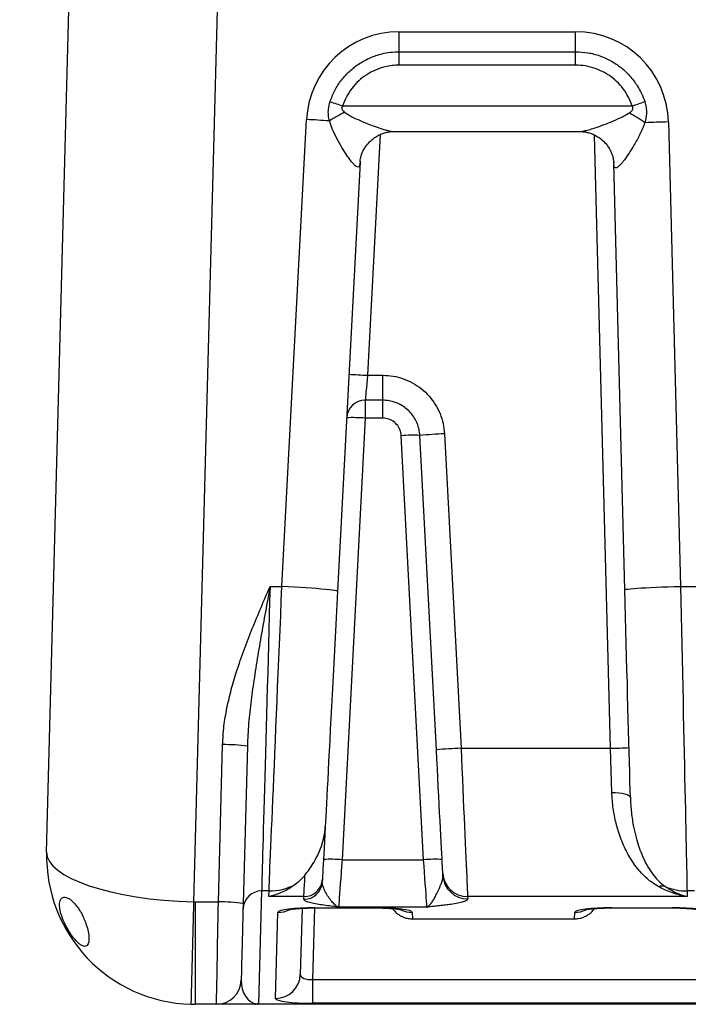
# Model space of a CAD drawing. Units: inches. Extents: x 298 to 738, y -365 to -25.
# Drawn here: x 523 to 537, y -140 to -120 of the extents above; entities that cross this region are included whole.
import ezdxf

# ---------------------------------------------------------------- set-up
doc = ezdxf.new("R2010")
doc.units = ezdxf.units.IN
doc.header["$LTSCALE"] = 8
doc.header["$MEASUREMENT"] = 0
doc.layers.add('DIM', color=7, linetype='Continuous', lineweight=9)
doc.styles.get("Standard").update_dxf_attribs({"font": 'arial.ttf'})

msp = doc.modelspace()

# ---------------------------------------------------------------- linework, layer by layer
at = {"color": 0, "linetype": 'Continuous', "lineweight": 25}
for p, q in [((523.585, -137.098), (524.369, -107.124)), ((527.368, -107.107), (526.556, -138.106)), ((530.708, -120.511), (534.276, -120.511)), ((530.708, -120.917), (530.708, -120.511)), ((534.276, -120.917), (534.276, -120.511)), ((530.708, -121.188), (530.708, -120.917)), ((530.708, -120.917), (534.276, -120.917)), ((534.276, -121.188), (534.276, -120.917)), ((534.276, -121.188), (530.708, -121.188)), ((529.567, -122.013), (535.417, -122.013)), ((528.341, -131.727), (528.836, -122.287)), ((536.151, -122.336), (536.396, -131.727)), ((530.324, -122.592), (530.069, -127.459)), ((530.604, -122.53), (534.355, -122.53)), ((534.98, -134.999), (534.656, -122.601)), ((529.919, -123.152), (529.464, -131.825)), ((529.92, -123.131), (529.919, -123.152)), ((535.046, -123.172), (535.045, -123.148)), ((535.272, -131.795), (535.046, -123.172)), ((530.069, -127.459), (530.379, -127.459)), ((530.379, -127.963), (530.379, -127.459)), ((530.379, -127.963), (530.023, -127.963)), ((530.023, -127.963), (530.023, -128.325)), ((530.379, -128.325), (530.379, -127.963)), ((530.023, -128.325), (529.555, -137.254)), ((530.379, -128.325), (530.023, -128.325)), ((531.203, -137.254), (530.753, -128.68)), ((531.461, -135.03), (531.128, -128.674)), ((531.627, -128.643), (531.96, -134.999)), ((528.101, -131.727), (528.341, -131.727)), ((536.396, -131.727), (536.963, -131.727)), ((527.058, -138.107), (527.141, -134.927)), ((527.641, -134.957), (527.557, -138.137)), ((531.96, -134.999), (534.98, -134.999)), ((529.555, -137.254), (531.203, -137.254)), ((531.595, -137.577), (531.592, -137.53)), ((529.159, -137.648), (529.156, -137.702)), ((527.929, -137.885), (527.87, -140.168)), ((528.079, -137.885), (527.929, -137.885)), ((528.073, -138), (528.079, -137.885)), ((536.677, -137.885), (536.527, -137.885)), ((536.527, -137.885), (536.53, -138)), ((526.584, -138.107), (527.058, -138.107)), ((526.584, -138.107), (526.584, -140.177)), ((528.785, -138), (528.073, -138)), ((528.782, -138.054), (528.785, -138)), ((536.53, -138), (532.092, -138)), ((532.092, -138), (532.094, -138.046)), ((528.212, -140.057), (528.257, -138.321)), ((528.747, -138.234), (528.712, -139.574)), ((528.997, -138.228), (528.959, -139.677)), ((529.006, -138.223), (530.227, -138.223)), ((529.006, -138.228), (529.006, -138.223)), ((529.006, -138.228), (530.227, -138.228)), ((531.272, -138.211), (529.486, -138.211)), ((530.227, -138.228), (530.227, -138.223)), ((530.975, -138.321), (530.978, -138.448)), ((534.254, -138.448), (534.257, -138.321)), ((535.006, -138.223), (536.227, -138.223)), ((535.006, -138.223), (535.006, -138.228)), ((535.006, -138.228), (536.227, -138.228)), ((536.227, -138.223), (536.227, -138.228)), ((530.978, -138.448), (534.254, -138.448)), ((530.978, -138.448), (530.978, -138.448)), ((534.254, -138.448), (534.254, -138.448)), ((528.959, -139.677), (550.024, -139.677)), ((528.959, -139.677), (528.959, -140.155)), ((527.017, -140.177), (526.584, -140.177)), ((527.783, -140.177), (527.017, -140.177)), ((551.113, -140.177), (527.869, -140.177)), ((527.87, -140.168), (551.113, -140.168)), ((550.024, -140.155), (528.959, -140.155))]:
    msp.add_line(p, q, dxfattribs=at)
at = {"color": 0, "linetype": 'Continuous', "lineweight": 25, "flags": 128}
for points in [[(530.069, -127.459), (530.061, -127.546), (530.053, -127.631), (530.046, -127.71), (530.039, -127.783), (530.034, -127.845), (530.029, -127.895), (530.026, -127.933), (530.024, -127.955), (530.023, -127.963)], [(528.101, -131.727), (528.092, -132.022), (528.084, -132.316), (528.076, -132.61), (528.068, -132.903), (528.06, -133.193), (528.052, -133.479), (528.044, -133.763), (528.036, -134.041), (528.029, -134.315), (528.021, -134.583), (528.014, -134.844), (528.007, -135.099), (528, -135.346), (527.993, -135.584), (527.987, -135.814), (527.981, -136.034), (527.975, -136.245), (527.969, -136.445), (527.964, -136.634), (527.959, -136.812), (527.955, -136.978), (527.95, -137.132), (527.946, -137.273), (527.943, -137.401), (527.94, -137.516), (527.937, -137.618), (527.934, -137.706), (527.932, -137.78), (527.931, -137.84), (527.929, -137.885)], [(528.079, -137.885), (528.081, -137.84), (528.083, -137.78), (528.086, -137.706), (528.09, -137.618), (528.094, -137.516), (528.099, -137.401), (528.105, -137.273), (528.111, -137.132), (528.117, -136.978), (528.124, -136.812), (528.132, -136.634), (528.14, -136.445), (528.149, -136.245), (528.157, -136.034), (528.167, -135.814), (528.177, -135.584), (528.187, -135.346), (528.197, -135.099), (528.208, -134.844), (528.219, -134.583), (528.231, -134.315), (528.242, -134.041), (528.254, -133.763), (528.266, -133.479), (528.279, -133.193), (528.291, -132.903), (528.303, -132.61), (528.316, -132.316), (528.328, -132.022), (528.341, -131.727)], [(529.464, -131.825), (529.458, -131.82), (529.437, -131.815), (529.402, -131.808), (529.354, -131.802), (529.293, -131.795), (529.22, -131.787), (529.136, -131.78), (529.042, -131.772), (528.939, -131.764), (528.829, -131.756), (528.713, -131.748), (528.591, -131.741), (528.467, -131.733), (528.341, -131.727)], [(535.272, -131.795), (535.279, -131.791), (535.3, -131.786), (535.335, -131.781), (535.383, -131.775), (535.444, -131.77), (535.517, -131.764), (535.601, -131.759), (535.695, -131.753), (535.798, -131.748), (535.908, -131.743), (536.025, -131.738), (536.146, -131.734), (536.27, -131.73), (536.396, -131.727)], [(536.396, -131.727), (536.403, -132.022), (536.409, -132.316), (536.415, -132.61), (536.421, -132.903), (536.428, -133.193), (536.434, -133.479), (536.44, -133.763), (536.446, -134.041), (536.451, -134.315), (536.457, -134.583), (536.463, -134.844), (536.468, -135.099), (536.473, -135.346), (536.479, -135.584), (536.483, -135.814), (536.488, -136.034), (536.493, -136.245), (536.497, -136.445), (536.501, -136.634), (536.505, -136.812), (536.508, -136.978), (536.511, -137.132), (536.514, -137.273), (536.517, -137.401), (536.52, -137.516), (536.522, -137.618), (536.524, -137.706), (536.525, -137.78), (536.526, -137.84), (536.527, -137.885)], [(529.464, -131.825), (529.45, -132.092), (529.436, -132.36), (529.422, -132.626), (529.409, -132.89), (529.395, -133.152), (529.381, -133.41), (529.368, -133.664), (529.355, -133.912), (529.342, -134.156), (529.33, -134.392), (529.318, -134.621), (529.306, -134.843), (529.295, -135.056), (529.284, -135.259), (529.274, -135.453), (529.265, -135.636), (529.256, -135.809), (529.247, -135.969), (529.239, -136.118), (529.232, -136.255), (529.226, -136.378), (529.22, -136.489), (529.215, -136.586)], [(535.382, -135.994), (535.378, -135.835), (535.373, -135.663), (535.368, -135.479), (535.363, -135.284), (535.358, -135.079), (535.352, -134.865), (535.346, -134.641), (535.34, -134.409), (535.334, -134.169), (535.327, -133.922), (535.321, -133.669), (535.314, -133.411), (535.307, -133.148), (535.3, -132.881), (535.293, -132.612), (535.286, -132.341), (535.279, -132.068), (535.272, -131.795)], [(531.592, -137.53), (531.591, -137.498), (531.588, -137.452), (531.585, -137.392), (531.581, -137.318), (531.577, -137.231), (531.571, -137.132), (531.566, -137.02), (531.559, -136.897), (531.552, -136.763), (531.545, -136.619), (531.536, -136.466), (531.528, -136.305), (531.519, -136.136), (531.51, -135.962), (531.501, -135.782), (531.491, -135.597), (531.481, -135.41), (531.471, -135.22), (531.461, -135.03)], [(531.96, -134.999), (531.969, -135.206), (531.979, -135.412), (531.987, -135.616), (531.996, -135.818), (532.005, -136.015), (532.013, -136.208), (532.022, -136.395), (532.029, -136.576), (532.037, -136.75), (532.044, -136.915), (532.051, -137.071), (532.057, -137.217), (532.063, -137.353), (532.069, -137.478), (532.074, -137.592), (532.078, -137.693), (532.082, -137.781), (532.085, -137.856), (532.088, -137.918), (532.09, -137.966), (532.092, -138)], [(535.007, -135.895), (535, -135.676), (534.994, -135.452), (534.987, -135.226), (534.98, -134.999)], [(535.007, -135.895), (535.08, -135.896), (535.15, -135.9), (535.214, -135.909), (535.271, -135.921), (535.318, -135.936), (535.352, -135.954), (535.374, -135.974), (535.382, -135.994)], [(529.215, -136.586), (529.207, -136.739), (529.199, -136.882), (529.192, -137.015), (529.186, -137.138), (529.18, -137.249), (529.175, -137.349), (529.17, -137.435), (529.166, -137.509), (529.163, -137.569), (529.161, -137.615), (529.159, -137.648)], [(529.555, -137.254), (529.545, -137.381), (529.536, -137.506), (529.528, -137.626), (529.52, -137.739), (529.512, -137.843), (529.505, -137.938), (529.499, -138.021), (529.494, -138.09), (529.49, -138.146), (529.487, -138.186), (529.486, -138.211)], [(531.272, -138.211), (531.27, -138.186), (531.267, -138.146), (531.263, -138.09), (531.258, -138.021), (531.252, -137.938), (531.246, -137.843), (531.238, -137.739), (531.23, -137.626), (531.221, -137.506), (531.212, -137.381), (531.203, -137.254)], [(528.785, -138), (528.786, -137.964), (528.789, -137.913), (528.792, -137.847), (528.795, -137.767), (528.8, -137.672), (528.805, -137.563)], [(527.017, -140.177), (527.017, -140.169), (527.017, -140.148), (527.018, -140.113), (527.019, -140.063), (527.02, -140.001), (527.022, -139.925), (527.024, -139.837), (527.026, -139.737), (527.028, -139.625), (527.03, -139.504), (527.033, -139.373), (527.035, -139.233), (527.038, -139.086), (527.041, -138.933), (527.044, -138.774), (527.048, -138.61), (527.051, -138.444), (527.054, -138.276), (527.058, -138.107)], [(527.557, -138.137), (527.553, -138.288), (527.549, -138.437), (527.546, -138.584), (527.542, -138.727), (527.538, -138.865), (527.535, -138.996), (527.532, -139.118), (527.529, -139.232), (527.526, -139.335), (527.524, -139.426), (527.522, -139.505), (527.52, -139.57), (527.518, -139.622), (527.517, -139.66), (527.517, -139.682), (527.517, -139.69)], [(527.87, -140.168), (527.869, -140.173), (527.869, -140.176), (527.869, -140.177)]]:
    msp.add_lwpolyline(points, dxfattribs=at)
at = {"color": 0, "linetype": 'Continuous', "lineweight": 25}
for centre, radius, start, end in [((530.708, -122.386), 1.875, 90, 176.9982), ((534.276, -122.386), 1.875, 1.5, 90), ((536.282, -101.661), 21.43, 251.0204, 251.7417), ((528.705, -101.666), 21.425, 288.2582, 288.9797), ((531.24, -125.395), 3.64, 116.6427, 122.2225), ((533.716, -125.105), 3.379, 54.5416, 60.8843), ((527.287, -152.026), 29.779, 86.1253, 87.0176), ((536.916, -151.944), 29.617, 91.4812, 92.3989), ((530.539, -116.703), 10.766, 265.5007, 267.4975), ((530.023, -128.338), 0.375, 90, 176.9982), ((529.789, -131.01), 2.695, 85.013, 92.9827), ((530.988, -131.365), 2.695, 87.0188, 94.9883), ((532.29, -143.572), 14.944, 92.5432, 94.4612), ((527.181, -138.382), 3.456, 82.3484, 90.6588), ((532.624, -149.93), 14.946, 92.5434, 94.4612), ((534.793, -124.247), 10.754, 271.0003, 272.9989), ((526.584, -137.177), 3, 178.5, 268.4477), ((529.32, -139.939), 2.695, 85.013, 92.9827), ((531.437, -139.939), 2.695, 87.019, 94.9882), ((532.089, -137.502), 0.498, 183.2414, 270.2757), ((528.08, -136.753), 1.132, 269.9361, 297.7371), ((528.784, -137.681), 0.373, 269.7146, 356.7697), ((528.787, -137.627), 0.373, 269.7146, 356.7696), ((532.092, -137.549), 0.498, 183.2415, 270.2755), ((527.928, -138.258), 0.373, 89.7359, 178.2634), ((536.014, -138.056), 0.27, 73.081, 104.2959), ((536.527, -136.752), 1.133, 247.4345, 270.0319), ((1049.452, -152.834), 523.103, 178.38665, 178.61335), ((526.584, -137.107), 1, 268.4477, 270), ((527.097, -141.562), 3.456, 82.349, 90.6585), ((528.258, -137.817), 0.503, 269.962, 297.4279), ((530.975, -137.817), 0.503, 242.5943, 270.0379), ((534.258, -137.817), 0.503, 269.9624, 296.5512), ((527.017, -139.677), 0.5, 270, 358.5), ((528.214, -139.559), 0.498, 269.746, 358.2534), ((526.584, -137.177), 3, 268.4477, 270), ((527.783, -139.987), 0.189, 270.0602, 285.235), ((527.869, -140.545), 0.377, 89.9686, 95.624)]:
    msp.add_arc(centre, radius, start, end, dxfattribs=at)
for centre, major_axis, ratio, start_param, end_param in [((526.584, -137.177), (2.999, -0.079), 0.310075, 3.141593, 4.711475), ((529.008, -138.321), (0.75, 0), 0.130374, 1.573071, 3.138217), ((530.225, -138.321), (0.75, 0), 0.130374, 0.003375, 1.568521), ((535.008, -138.321), (0.75, 0), 0.130374, 1.573071, 3.138217), ((536.225, -138.321), (0.75, 0), 0.130374, 0.003375, 1.568521), ((527.892, -139.677), (0.053, 0.494), 0.752682, 1.677705, 3.123216), ((528.962, -139.561), (0.25, 0.019), 0.461394, 3.095265, 4.665148), ((528.962, -140.057), (0.75, 0), 0.131667, 3.138068, 4.707951)]:
    msp.add_ellipse(centre, major_axis=major_axis, ratio=ratio, start_param=start_param, end_param=end_param, dxfattribs=at)
for points, knots in [([(529.312, -121.926), (529.342, -121.849), (529.401, -121.695), (529.538, -121.486), (529.706, -121.302), (529.903, -121.149), (530.122, -121.031), (530.336, -120.96), (530.533, -120.923), (530.65, -120.919), (530.708, -120.917)], [0, 0, 0, 0, 0.134873, 0.269745, 0.404611, 0.539476, 0.674243, 0.80901, 0.904505, 1, 1, 1, 1]), ([(534.276, -120.917), (534.359, -120.921), (534.524, -120.929), (534.765, -120.993), (534.992, -121.095), (535.199, -121.233), (535.379, -121.405), (535.514, -121.585), (535.612, -121.761), (535.653, -121.871), (535.673, -121.926)], [0, 0, 0, 0, 0.134625, 0.26925, 0.403878, 0.538506, 0.673196, 0.807886, 0.903943, 1, 1, 1, 1]), ([(530.708, -121.188), (530.661, -121.189), (530.565, -121.193), (530.404, -121.223), (530.229, -121.281), (530.05, -121.377), (529.889, -121.502), (529.752, -121.653), (529.641, -121.823), (529.592, -121.949), (529.567, -122.013)], [0, 0, 0, 0, 0.095627, 0.191253, 0.326026, 0.460799, 0.595601, 0.730404, 0.865202, 1, 1, 1, 1]), ([(535.417, -122.013), (535.401, -121.967), (535.367, -121.877), (535.288, -121.733), (535.178, -121.586), (535.03, -121.446), (534.861, -121.333), (534.676, -121.25), (534.479, -121.198), (534.344, -121.191), (534.276, -121.188)], [0, 0, 0, 0, 0.095979, 0.191958, 0.326638, 0.461317, 0.595987, 0.730656, 0.865328, 1, 1, 1, 1]), ([(529.299, -122.315), (529.292, -122.276), (529.277, -122.198), (529.276, -122.065), (529.299, -121.976), (529.312, -121.926)], [0, 0, 0, 0, 0.300821, 0.60885, 1, 1, 1, 1]), ([(529.567, -122.013), (529.563, -122.019), (529.554, -122.031), (529.548, -122.053), (529.552, -122.077), (529.568, -122.107), (529.589, -122.127), (529.605, -122.139), (529.608, -122.141)], [0, 0, 0, 0, 0.148359, 0.2982, 0.428887, 0.606978, 0.94364, 1, 1, 1, 1]), ([(535.36, -122.153), (535.381, -122.138), (535.408, -122.118), (535.431, -122.082), (535.437, -122.059), (535.432, -122.034), (535.423, -122.02), (535.417, -122.013)], [0, 0, 0, 0, 0.437832, 0.575927, 0.718066, 0.84018, 1, 1, 1, 1]), ([(535.673, -121.926), (535.684, -121.965), (535.705, -122.044), (535.711, -122.19), (535.689, -122.291), (535.676, -122.352)], [0, 0, 0, 0, 0.278474, 0.567034, 1, 1, 1, 1]), ([(529.608, -122.141), (529.642, -122.164), (529.729, -122.221), (529.88, -122.291), (530.046, -122.362), (530.207, -122.424), (530.339, -122.469), (530.446, -122.501), (530.521, -122.52), (530.576, -122.53), (530.598, -122.529), (530.605, -122.528)], [0, 0, 0, 0, 0.103532, 0.26044, 0.4187, 0.566204, 0.715324, 0.803512, 0.892983, 0.964724, 1, 1, 1, 1]), ([(534.355, -122.53), (534.356, -122.53), (534.367, -122.531), (534.398, -122.527), (534.458, -122.516), (534.542, -122.494), (534.665, -122.457), (534.813, -122.405), (534.989, -122.337), (535.142, -122.27), (535.269, -122.209), (535.33, -122.172), (535.36, -122.153)], [0, 0, 0, 0, 0.000928, 0.059932, 0.117863, 0.222128, 0.328634, 0.48583, 0.644907, 0.821395, 0.910755, 1, 1, 1, 1]), ([(529.919, -123.152), (529.918, -123.167), (529.916, -123.197), (529.907, -123.226), (529.894, -123.245), (529.875, -123.251), (529.852, -123.243), (529.823, -123.223), (529.786, -123.188), (529.724, -123.113), (529.645, -123.002), (529.549, -122.851), (529.451, -122.675), (529.361, -122.495), (529.318, -122.37), (529.299, -122.315)], [0, 0, 0, 0, 0.048992, 0.099148, 0.13878, 0.19021, 0.243662, 0.269495, 0.338433, 0.409979, 0.521791, 0.637364, 0.766241, 0.897464, 1, 1, 1, 1]), ([(535.676, -122.352), (535.644, -122.431), (535.58, -122.592), (535.465, -122.794), (535.356, -122.969), (535.274, -123.085), (535.214, -123.163), (535.173, -123.209), (535.138, -123.243), (535.108, -123.263), (535.082, -123.27), (535.063, -123.26), (535.051, -123.232), (535.047, -123.2), (535.046, -123.178), (535.046, -123.172)], [0, 0, 0, 0, 0.152411, 0.308728, 0.429595, 0.553406, 0.608981, 0.665359, 0.719903, 0.767345, 0.816136, 0.877653, 0.928404, 0.980778, 1, 1, 1, 1]), ([(529.919, -123.149), (529.919, -123.145), (529.92, -123.132), (529.924, -123.099), (529.933, -123.051), (529.95, -122.991), (529.978, -122.925), (530.016, -122.855), (530.065, -122.787), (530.124, -122.723), (530.193, -122.665), (530.271, -122.615), (530.355, -122.576), (530.439, -122.549), (530.519, -122.534), (530.575, -122.529), (530.602, -122.53), (530.605, -122.53)], [0, 0, 0, 0, 0.024692, 0.075366, 0.132263, 0.196863, 0.26859, 0.345206, 0.424576, 0.505396, 0.586947, 0.675412, 0.760763, 0.842305, 0.918633, 0.99284, 1, 1, 1, 1]), ([(534.355, -122.531), (534.36, -122.53), (534.39, -122.529), (534.45, -122.535), (534.531, -122.551), (534.616, -122.579), (534.7, -122.62), (534.779, -122.672), (534.848, -122.732), (534.906, -122.797), (534.953, -122.865), (534.99, -122.934), (535.016, -123), (535.033, -123.06), (535.042, -123.11), (535.046, -123.148), (535.047, -123.164), (535.047, -123.171)], [0, 0, 0, 0, 0.012704, 0.0878926, 0.1654674, 0.2427079, 0.3296568, 0.4149106, 0.4970232, 0.5760887, 0.6520708, 0.7246142, 0.79293, 0.8558241, 0.91232, 0.9627125, 1, 1, 1, 1]), ([(530.379, -127.459), (530.449, -127.462), (530.59, -127.469), (530.794, -127.524), (530.987, -127.61), (531.163, -127.728), (531.317, -127.874), (531.444, -128.043), (531.54, -128.231), (531.606, -128.433), (531.62, -128.573), (531.627, -128.643)], [0, 0, 0, 0, 0.111092, 0.222185, 0.333277, 0.444369, 0.555462, 0.666555, 0.77765, 0.888744, 1, 1, 1, 1]), ([(531.128, -128.674), (531.123, -128.632), (531.115, -128.548), (531.076, -128.427), (531.018, -128.315), (530.942, -128.212), (530.85, -128.125), (530.745, -128.054), (530.629, -128.003), (530.506, -127.969), (530.421, -127.965), (530.379, -127.963)], [0, 0, 0, 0, 0.111252, 0.22076, 0.333444, 0.44295, 0.555632, 0.665136, 0.777817, 0.88732, 1, 1, 1, 1]), ([(530.753, -128.68), (530.747, -128.638), (530.734, -128.555), (530.664, -128.446), (530.564, -128.366), (530.463, -128.329), (530.4, -128.326), (530.379, -128.325)], [0, 0, 0, 0, 0.222242, 0.444487, 0.66667, 0.88874, 1, 1, 1, 1]), ([(527.141, -134.927), (527.148, -134.802), (527.162, -134.553), (527.227, -134.181), (527.314, -133.812), (527.43, -133.42), (527.573, -133.01), (527.796, -132.436), (527.978, -132.011), (528.1, -131.727), (528.101, -131.727)], [0, 0, 0, 0, 0.11121, 0.222486, 0.336221, 0.449984, 0.587055, 0.72415, 0.999124, 1, 1, 1, 1]), ([(528.101, -131.727), (528.101, -131.728), (528.099, -131.738), (528.079, -131.845), (528.028, -132.12), (527.949, -132.555), (527.861, -133.061), (527.783, -133.554), (527.715, -134.031), (527.662, -134.495), (527.648, -134.803), (527.641, -134.957)], [0, 0, 0, 0, 0.000935, 0.009696, 0.099211, 0.255201, 0.411292, 0.567288, 0.711533, 0.855846, 1, 1, 1, 1]), ([(535.947, -137.795), (535.879, -137.753), (535.767, -137.683), (535.632, -137.555), (535.524, -137.433), (535.424, -137.295), (535.337, -137.149), (535.261, -136.999), (535.197, -136.847), (535.14, -136.685), (535.081, -136.477), (535.027, -136.217), (535.014, -136.003), (535.007, -135.895)], [0, 0, 0, 0, 0.130797, 0.21484, 0.298883, 0.384871, 0.470852, 0.542843, 0.61483, 0.688387, 0.761937, 0.879764, 1, 1, 1, 1]), ([(535.382, -135.994), (535.387, -136.098), (535.398, -136.305), (535.442, -136.573), (535.496, -136.806), (535.557, -137.006), (535.632, -137.197), (535.72, -137.376), (535.825, -137.539), (535.944, -137.685), (536.041, -137.759), (536.092, -137.798)], [0, 0, 0, 0, 0.121172, 0.242386, 0.340291, 0.438398, 0.536334, 0.648608, 0.761127, 0.873411, 1, 1, 1, 1]), ([(528.805, -137.563), (528.83, -137.531), (528.882, -137.466), (528.97, -137.336), (529.06, -137.175), (529.139, -136.988), (529.193, -136.789), (529.211, -136.655), (529.215, -136.587), (529.215, -136.586)], [0, 0, 0, 0, 0.152183, 0.307436, 0.486325, 0.671854, 0.832552, 0.998294, 1, 1, 1, 1]), ([(528.607, -137.755), (528.569, -137.782), (528.493, -137.835), (528.334, -137.92), (528.193, -137.972), (528.092, -137.996), (528.073, -138), (528.073, -138)], [0, 0, 0, 0, 0.222328, 0.444666, 0.895369, 0.997909, 1, 1, 1, 1]), ([(528.805, -137.563), (528.774, -137.599), (528.713, -137.67), (528.642, -137.727), (528.607, -137.755)], [0, 0, 0, 0, 0.4985259, 1, 1, 1, 1]), ([(529.486, -138.211), (529.485, -138.211), (529.467, -138.204), (529.426, -138.18), (529.362, -138.12), (529.296, -138.033), (529.233, -137.933), (529.188, -137.842), (529.159, -137.764), (529.157, -137.722), (529.156, -137.702)], [0, 0, 0, 0, 0.000979, 0.132324, 0.302024, 0.47189, 0.6326, 0.793257, 0.896724, 1, 1, 1, 1]), ([(531.272, -138.211), (531.272, -138.211), (531.29, -138.202), (531.325, -138.176), (531.373, -138.115), (531.42, -138.038), (531.467, -137.947), (531.518, -137.841), (531.561, -137.738), (531.591, -137.648), (531.594, -137.6), (531.595, -137.577)], [0, 0, 0, 0, 0.000927, 0.143395, 0.27953, 0.39948, 0.519508, 0.659925, 0.800325, 0.900297, 1, 1, 1, 1]), ([(536.53, -138), (536.53, -138), (536.432, -137.983), (536.284, -137.944), (536.09, -137.869), (535.995, -137.82), (535.947, -137.795)], [0, 0, 0, 0, 0.002212, 0.498173, 0.749091, 1, 1, 1, 1]), ([(536.092, -137.798), (536.163, -137.842), (536.307, -137.93), (536.456, -137.98), (536.53, -138), (536.53, -138)], [0, 0, 0, 0, 0.4967762, 0.9976642, 1, 1, 1, 1]), ([(524.362, -138.499), (524.347, -138.465), (524.319, -138.396), (524.27, -138.305), (524.221, -138.228), (524.169, -138.16), (524.115, -138.101), (524.058, -138.053), (524.002, -138.022), (523.954, -138.009), (523.915, -138.014), (523.886, -138.032), (523.863, -138.064), (523.849, -138.107), (523.845, -138.16), (523.849, -138.235), (523.871, -138.342), (523.922, -138.484), (523.982, -138.608), (524.04, -138.708), (524.091, -138.784), (524.145, -138.855), (524.202, -138.917), (524.257, -138.966), (524.308, -138.997), (524.352, -139.008), (524.387, -139.001), (524.414, -138.976), (524.43, -138.938), (524.439, -138.889), (524.441, -138.816), (524.427, -138.708), (524.396, -138.59), (524.37, -138.521), (524.362, -138.499)], [0, 0, 0, 0, 0.033022, 0.066075, 0.09468, 0.123293, 0.155669, 0.188043, 0.221754, 0.255438, 0.281132, 0.306808, 0.332677, 0.358526, 0.380913, 0.403299, 0.444754, 0.488199, 0.537388, 0.565976, 0.594572, 0.626845, 0.659115, 0.692671, 0.726205, 0.757587, 0.788937, 0.816186, 0.843416, 0.867109, 0.890798, 0.934624, 0.978798, 1, 1, 1, 1]), ([(529.486, -138.211), (529.485, -138.211), (529.448, -138.206), (529.359, -138.196), (529.223, -138.178), (529.078, -138.156), (528.946, -138.132), (528.849, -138.105), (528.792, -138.079), (528.785, -138.062), (528.782, -138.054)], [0, 0, 0, 0, 0.000754, 0.106432, 0.252846, 0.399146, 0.56699, 0.734491, 0.867324, 1, 1, 1, 1]), ([(532.094, -138.046), (532.09, -138.056), (532.081, -138.075), (532.01, -138.104), (531.9, -138.131), (531.771, -138.153), (531.643, -138.171), (531.525, -138.185), (531.401, -138.198), (531.315, -138.207), (531.272, -138.211), (531.272, -138.211)], [0, 0, 0, 0, 0.142939, 0.286055, 0.438122, 0.590441, 0.691994, 0.793586, 0.896358, 0.999252, 1, 1, 1, 1]), ([(528.463, -138.265), (528.463, -138.265), (528.462, -138.266), (528.471, -138.263), (528.489, -138.26), (528.52, -138.255), (528.563, -138.249), (528.618, -138.243), (528.683, -138.238), (528.757, -138.234), (528.838, -138.23), (528.921, -138.228), (528.978, -138.228), (529.006, -138.228)], [0, 0, 0, 0, 0.022976, 0.090799, 0.166971, 0.25215, 0.345805, 0.446577, 0.552803, 0.66294, 0.775747, 0.890288, 1, 1, 1, 1]), ([(530.227, -138.228), (530.242, -138.228), (530.287, -138.228), (530.36, -138.229), (530.444, -138.232), (530.523, -138.236), (530.595, -138.242), (530.657, -138.248), (530.706, -138.254), (530.74, -138.259), (530.761, -138.263), (530.771, -138.266), (530.769, -138.265), (530.769, -138.265)], [0, 0, 0, 0, 0.060921, 0.17683, 0.292266, 0.406605, 0.519155, 0.628996, 0.734857, 0.823229, 0.903424, 0.975145, 1, 1, 1, 1]), ([(530.575, -138.24), (530.585, -138.254), (530.611, -138.291), (530.665, -138.34), (530.735, -138.388), (530.812, -138.422), (530.894, -138.444), (530.95, -138.447), (530.978, -138.448)], [0, 0, 0, 0, 0.1057672, 0.2869418, 0.4626643, 0.6434535, 0.819176, 1, 1, 1, 1]), ([(534.254, -138.448), (534.282, -138.447), (534.338, -138.444), (534.419, -138.422), (534.497, -138.388), (534.566, -138.341), (534.621, -138.291), (534.647, -138.255), (534.657, -138.24)], [0, 0, 0, 0, 0.175755, 0.356616, 0.532368, 0.713197, 0.889346, 1, 1, 1, 1]), ([(534.463, -138.265), (534.463, -138.265), (534.462, -138.266), (534.471, -138.263), (534.489, -138.26), (534.52, -138.255), (534.563, -138.249), (534.618, -138.243), (534.683, -138.238), (534.757, -138.234), (534.838, -138.23), (534.921, -138.228), (534.978, -138.228), (535.006, -138.228)], [0, 0, 0, 0, 0.022976, 0.090799, 0.166971, 0.25215, 0.345806, 0.446577, 0.552803, 0.66294, 0.775747, 0.890288, 1, 1, 1, 1]), ([(536.227, -138.228), (536.242, -138.228), (536.287, -138.228), (536.36, -138.229), (536.444, -138.232), (536.523, -138.236), (536.595, -138.242), (536.657, -138.248), (536.706, -138.254), (536.74, -138.259), (536.761, -138.263), (536.771, -138.266), (536.769, -138.265), (536.769, -138.265)], [0, 0, 0, 0, 0.060921, 0.17683, 0.292267, 0.406605, 0.519155, 0.628996, 0.734857, 0.823229, 0.903424, 0.975145, 1, 1, 1, 1]), ([(527.869, -140.177), (527.869, -140.177), (527.84, -140.177), (527.811, -140.177), (527.783, -140.177)], [0, 0, 0, 0, 0.0108, 1, 1, 1, 1]), ([(527.832, -140.17), (527.845, -140.173), (527.857, -140.177), (527.869, -140.177), (527.869, -140.177)], [0, 0, 0, 0, 0.990388, 1, 1, 1, 1])]:
    msp.add_open_spline(points, degree=3, knots=knots, dxfattribs=at)

# ---------------------------------------------------------------- texts
at = {"layer": 'DIM', "color": 0, "insert": (351.148, -125.96), "char_height": 2.84831, "width": 155.04878, "attachment_point": 1}
msp.add_mtext('\\pi77.52439;\\P\\pi67.86616;{\\LTOP VIEW}', dxfattribs=at)

doc.saveas('drawing.dxf')
